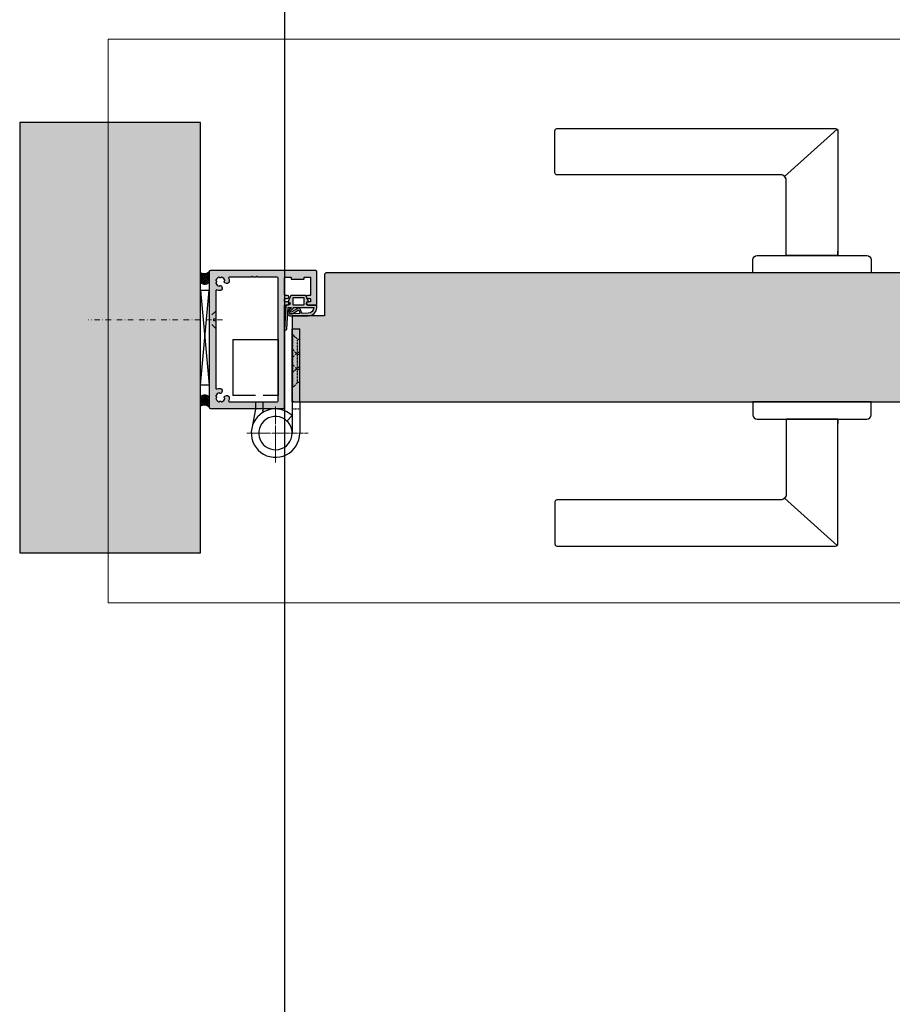
# Model space of a CAD drawing. Units: millimetres. Extents: x 6109 to 6998, y -7422 to -3831.
# Drawn here: x 6109 to 6514, y -5626 to -5169 of the extents above; entities that cross this region are included whole.
import ezdxf

# ---------------------------------------------------------------- set-up
doc = ezdxf.new("R2010")
doc.units = ezdxf.units.MM
doc.header["$LTSCALE"] = 0.2
for name, pattern in [('DASHED', [0.75, 0.5, -0.25]), ('DOT_CENTER', [14, 12, -1, 0, -1]), ('STRICHPUNKT', [25.4, 12.7, -6.35, 0, -6.35])]:
    doc.linetypes.add(name, pattern=pattern)
for name, color, linetype in [('1', 250, 'STRICHPUNKT'), ('Band', 4, 'Continuous'), ('Dichtung-Falzlippendichtung-Kontur', 4, 'Continuous'), ('Dichtung-Falzlippendichtung-Schraffur', 252, 'Continuous'), ('Drückergarnitur', 4, 'Continuous'), ('Montageleiste', 1, 'Continuous'), ('Silikon', 4, 'Continuous'), ('Türkontur', 4, 'Continuous'), ('Türschraffur', 253, 'Continuous'), ('Wandkontur', 4, 'Continuous'), ('Wandschraffur', 254, 'Continuous'), ('Zarge', 2, 'Continuous'), ('Zarge_Schraffur', 250, 'Continuous')]:
    doc.layers.add(name, color=color, linetype=linetype)
doc.layers.add('Achse', color=4, linetype='STRICHPUNKT', lineweight=13)
doc.layers.add('Anker', color=4, linetype='Continuous', lineweight=18)
doc.layers.add('Konlinie', color=9, linetype='Continuous', plot=False)
doc.layers.add('küffner', color=1, linetype='Continuous', lineweight=18, plot=False)

# ---------------------------------------------------------------- blocks, each defined once
blk = doc.blocks.new('Griff mit Rundrosette')
at = {"layer": 'Drückergarnitur', "color": 254}
blk.add_line((12.73223304700878, 44.76776695294393), (-11.74527049742028, 66.66676224074217), dxfattribs=at)
at = {"layer": 'Drückergarnitur', "color": 4, "linetype": 'Continuous'}
blk.add_line((-12, 8), (-12, 10), dxfattribs=at)
at = {"layer": 'Drückergarnitur'}
blk.add_line((-12, 8), (12, 8), dxfattribs=at)
at = {"layer": 'Drückergarnitur', "color": 4}
blk.add_lwpolyline([(-12, 8), (12, 8), (12, 8), (12, 42.99999999997272, -0.4142135623720294), (14.5, 45.5), (118.4275271059741, 45.50000000000637, 0.4142135623730773), (119.4275271059741, 46.50000000000637), (119.4275271059741, 66.00000000000546, 0.4142135623731072), (118.4275271059741, 67.00000000000546), (-11, 67, 0.4142135623720294), (-12, 65.99999999998909), (-12, 8)], format="xyb", dxfattribs=at)
at = {"layer": 'Drückergarnitur', "color": 254}
blk.add_lwpolyline([(-11.74527049741664, 66.66676224073854, 0.1845162377663512), (-12, 65.99999999999272), (-12, 8), (12, 8), (12, 42.99999999998181, -0.198912367376264), (12.73223304701605, 44.76776695293802)], format="xyb", close=True, dxfattribs=at)
at = {"layer": 'Drückergarnitur'}
blk.add_lwpolyline([(119.4275271059741, 66.00000000000546, 0.4142135623731093), (118.4275271059741, 67.00000000000546), (-10.99999999999272, 67, 0.2133882469337279), (-11.74527049741664, 66.66676224073854), (12.73223304701605, 44.76776695293779, -0.198912367383065), (14.50000000001819, 45.5), (118.4275271059741, 45.50000000000637, 0.4142135623730778), (119.4275271059741, 46.50000000000637)], format="xyb", close=True, dxfattribs=at)
at = {"layer": 'Drückergarnitur', "color": 4}
blk.add_lwpolyline([(-27.5, 0), (27.5, 0), (27.5, 6, 0.414213562373095), (25.5, 8), (-25.5, 8, 0.414213562373095), (-27.5, 6)], format="xyb", close=True, dxfattribs=at)
blk = doc.blocks.new('Falzlippend15-5')
at = {"layer": 'Dichtung-Falzlippendichtung-Schraffur'}
h = blk.add_hatch(color=256, dxfattribs=at)
edge = h.paths.add_edge_path()
edge.add_line((-11.14331580447248, -1.639459025469989), (-10.04488841350246, -4.197295236457478))
edge.add_arc((-9.585459866641068, -4.000000000000025), 0.4999999999999747, 203.2404353565354, 270.0000000000043)
edge.add_line((-9.585459866641031, -4.5), (-3.217744687875836, -4.500000000313477))
edge.add_arc((-3.217744687875799, -4.000000000313502), 0.4999999999999751, 269.9999999999958, 336.7595646434646)
edge.add_line((-2.758316141014404, -4.197295236770955), (-1.65988875941531, -1.639459047604973))
edge.add_arc((-1.75177446878761, -1.600000000313505), 0.1000000000000057, 336.7595646434812, 448.9834109661365)
edge.add_arc((-1.749973129474888, -0.7499888701775426), 0.7500268706077523, 180.0008502492904, 269.99792598036413, ccw=False)
edge.add_arc((-1.750000000000057, -0.7500000003134772), 0.75, 90, 180, ccw=False)
edge.add_line((-1.750000000000057, -3.13477244162641e-10), (-0.5959201012454969, -5.684341886080801e-14))
edge.add_arc((-0.5959201012455275, 0.0999999999999171), 0.09999999999997394, 270.0000000000176, 357.614055969629)
edge.add_line((-0.4960067939363171, 0.09583694552873112), (0, 11.69999999999999))
edge.add_arc((-0.1774802091010986, 10.82001320497595), 0.8977059563349473, 78.59726297034182, 174.0469166576127)
edge.add_line((-1.070344976434512, 10.91311793790555), (-1.597067538588135, 1.294532012399145))
edge.add_arc((-1.696917932235825, 1.299999999999997), 0.1000000000000086, 270.00000012341445, 356.86551059269937, ccw=False)
edge.add_line((-1.696917932020426, 1.199999999999989), (-2.969269568976983, 1.199999997259454))
edge.add_arc((-2.969269569192339, 1.299999997259448), 0.09999999999999476, 143.1551289184337, 270.0000001233895, ccw=False)
edge.add_arc((-2.809217168943694, 1.180069896056459), 0.2999999999997746, 122.0234559920959, 143.1551289184627, ccw=False)
edge.add_line((-2.968297088159488, 1.434419221398912), (-2.373847355109888, 1.806211107947149))
edge.add_arc((-3.11149901774816, 2.807742376058286), 1.243862876846684, 306.3725317439513, 480.8608542688042)
edge.add_line((-3.749544554846238, 3.875493634070438), (-6.318694517537551, 2.340272152915134))
edge.add_arc((-6.421285494239985, 2.511955266526312), 0.1999999999999703, 199.7850847789528, 300.8608542688052, ccw=False)
edge.add_line((-6.609479277686432, 2.444256670735115), (-7.046713922151184, 3.659715293384863))
edge.add_arc((-6.858520138704715, 3.727413889176081), 0.1999999999999982, 92.32556295395108, 199.785084778956, ccw=False)
edge.add_line((-6.866635656066649, 3.927249167287698), (-2.314505991891338, 4.112115861859422))
edge.add_arc((-2.315091419464635, 4.556057737928491), 0.4439422620715083, 270.0755560840854, 450.0000000000001)
edge.add_line((-2.315091419464636, 5), (-10.96163324793042, 5))
edge.add_arc((-10.9616332479304, 0.9999999999999649), 4.000000000000036, 90.00000000000037, 177.8065963845828)
edge.add_line((-14.95870256522664, 1.153091060252336), (-14.99895865874117, 0.1020408163265074))
edge.add_arc((-14.89897948556631, 0.1000000000000348), 0.1000000000000339, 178.8306171944195, 270)
edge.add_line((-14.89897948556631, 0), (-11.05320455451681, 0))
edge.add_arc((-11.05320455451681, -0.75), 0.75, 0, 90, ccw=False)
edge.add_arc((-11.05320815253867, -0.7499985096505595), 0.7500035980233434, 270.1358337740947, 359.9998861462356, ccw=False)
edge.add_arc((-11.05143008572925, -1.600000000000017), 0.1000000000000165, 89.99999999999288, 203.2404353565228)
edge = h.paths.add_edge_path(flags=16)
edge.add_arc((-8.703204554516816, -3.299999999999983), 0.2000000000000171, 180.0000000000081, 270.00000000000813, ccw=False)
edge.add_line((-8.903204554516833, -3.300000000000011), (-8.903204554516833, -0.1999999999999886))
edge.add_arc((-8.703204554516816, -0.2000000000000171), 0.2000000000000171, 89.99999999999193, 179.9999999999918, ccw=False)
edge.add_line((-8.703204554516788, 0), (-4.10000000000008, -3.13477244162641e-10))
edge.add_arc((-4.100000000000051, -0.2000000003134944), 0.2000000000000171, 8.185452315956354e-12, 90.00000000000807, ccw=False)
edge.add_line((-3.900000000000034, -0.2000000003134659), (-3.900000000000034, -3.300000000313489))
edge.add_arc((-4.100000000000051, -3.30000000031346), 0.2000000000000171, 269.99999999999187, 359.99999999999187, ccw=False)
edge.add_line((-4.10000000000008, -3.500000000313477), (-8.703204554516788, -3.5))
edge = h.paths.add_edge_path(flags=16)
edge.add_arc((-13.4641016151426, 1.299999999998582), 0.1000000000000141, 159.4300079079286, 270.0000000000173, ccw=False)
edge.add_arc((-10.89948685888743, 1.091938024523032), 2.669340756854871, 92.18378014431102, 174.7726728722312, ccw=False)
edge.add_line((-11.00120189177181, 3.759340155490889), (-8.123554645182367, 3.876204386931136))
edge.add_arc((-8.115439127820448, 3.676369108819487), 0.2000000000000293, 19.785084778951614, 92.32556295394647, ccw=False)
edge.add_line((-7.927245344373944, 3.7440677046107), (-7.115547342807361, 1.487646930361734))
edge.add_arc((-6.739159775914414, 1.623044121944125), 0.3999999999999893, 199.7850847789498, 300.8608542688019)
edge.add_line((-6.533977822509542, 1.279677894721715), (-3.339180648036518, 3.188761179625544))
edge.add_arc((-3.111499017748217, 2.807742376058245), 0.4438628768466611, -53.62746825605518, 120.86085426880689, ccw=False)
edge.add_line((-2.848273709570094, 2.45035366530044), (-3.752737698080864, 1.784194368866849))
edge.add_arc((-3.39691877594941, 1.301086829437759), 0.6000000000000169, 126.3724316808037, 180.0889497761598)
edge.add_arc((-4.096917932235811, 1.299999999999946), 0.09999999999995751, -89.9999999999842, 0.08900899159817754, ccw=False)
edge.add_line((-4.096917932235783, 1.199999999999989), (-13.46410161514257, 1.199999999998568))
at = {"layer": 'Dichtung-Falzlippendichtung-Kontur'}
blk.add_lwpolyline([(-11.14331580447248, -1.639459025469989), (-10.04488841350246, -4.197295236457478, 0.2998220750177176), (-9.585459866641031, -4.5), (-3.217744687875836, -4.500000000313477, 0.2998220750177174), (-2.758316141014404, -4.197295236770955), (-1.65988875941531, -1.639459047604973, 0.5329629284472822), (-1.750000279301105, -1.500015740293904, -0.4141986137325653), (-2.500000000000057, -0.7500000003134772, -0.4142135623730951), (-1.750000000000057, -3.13477244162641e-10), (-0.5959201012454969, -5.684341886080801e-14, 0.4020686661661699), (-0.4960067939363171, 0.09583694552873112), (0, 11.69999999999999, 0.4423544000304721), (-1.070344976434512, 10.91311793790555), (-1.597067538588135, 1.294532012399145, -0.3982794802395166), (-1.696917932020426, 1.199999999999989), (-2.969269568976983, 1.199999997259454, -0.6178830903890226), (-3.0492957693167, 1.359965047861067, -0.09246650475144226), (-2.968297088159488, 1.434419221398912), (-2.373847355109888, 1.806211107947149, 0.9530222616839449), (-3.749544554846238, 3.875493634070438), (-6.318694517537551, 2.340272152915134, -0.4720348272414892), (-6.609479277686432, 2.444256670735115), (-7.046713922151184, 3.659715293384863, -0.506558480301374), (-6.866635656066649, 3.927249167287698), (-2.314505991891338, 4.112115861859422, 0.9993408660579046), (-2.315091419464636, 5), (-10.96163324793042, 5, 0.4030449247050576), (-14.95870256522664, 1.153091060252336), (-14.99895865874117, 0.1020408163265074, 0.4202041028865537), (-14.89897948556631, 0), (-11.05320455451681, 0, -0.4142135623730951), (-10.30320455451681, -0.75, -0.4135187753883887), (-11.05143008572924, -1.5, 0.5386721293933515), (-11.14331579510156, -1.639459047291496)], format="xyb", dxfattribs=at)
for points in [[(-13.46410161514257, 1.199999999998568, -0.523732183032007), (-13.55772598311933, 1.335135135133669, -0.3768162254180932), (-11.00120189177181, 3.759340155490889), (-8.123554645182367, 3.876204386931136, -0.3275289516805985), (-7.927245344373944, 3.7440677046107), (-7.115547342807361, 1.487646930361734, 0.4720348272414875), (-6.533977822509542, 1.279677894721715), (-3.339180648036518, 3.188761179625544, -0.9530222616840215), (-2.848273709570094, 2.45035366530044), (-3.752737698080864, 1.784194368866849, 0.2387709300909404), (-3.996918052903936, 1.300155349934187, -0.4146686452109977), (-4.096917932235783, 1.199999999999989)], [(-8.703204554516788, -3.5, -0.4142135623730949), (-8.903204554516833, -3.300000000000011), (-8.903204554516833, -0.1999999999999886, -0.4142135623730951), (-8.703204554516788, 0), (-4.10000000000008, -3.13477244162641e-10, -0.4142135623730949), (-3.900000000000034, -0.2000000003134659), (-3.900000000000034, -3.300000000313489, -0.4142135623730951), (-4.10000000000008, -3.500000000313477)]]:
    blk.add_lwpolyline(points, format="xyb", close=True, dxfattribs=at)

msp = doc.modelspace()

# ---------------------------------------------------------------- hatches: boundary and pattern name
at = {"layer": 'Dichtung-Falzlippendichtung-Schraffur'}
h = msp.add_hatch(color=256, dxfattribs=at)
edge = h.paths.add_edge_path()
edge.add_line((6243.025056651546, -5299.953704480292), (6241.926629260575, -5297.395868269305))
edge.add_arc((6241.467200713714, -5297.593163505762), 0.4999999999997727, 23.24043535656974, 90)
edge.add_line((6241.467200713714, -5297.093163505762), (6235.099485534949, -5297.093163505449))
edge.add_arc((6235.09948553495, -5297.593163505449), 0.5, 90.00000000010422, 156.7595646435671)
edge.add_line((6234.640056988088, -5297.395868268992), (6233.541629606489, -5299.953704458158))
edge.add_arc((6233.633515315862, -5299.993163505449), 0.1000000000006231, 156.7595646435948, 268.9834109657656)
edge.add_arc((6233.631713976549, -5300.843174635585), 0.7500268706083173, 0.0008502493682271961, 89.99792598040699, ccw=False)
edge.add_arc((6233.631740847073, -5300.843163505449), 0.75, -90, 0, ccw=False)
edge.add_line((6233.631740847073, -5301.593163505449), (6232.477660948319, -5301.593163505762))
edge.add_arc((6232.477660948319, -5301.693163505763), 0.1000000000003638, 90, 177.6140559691773)
edge.add_line((6232.37774764101, -5301.689000451291), (6231.881740847073, -5313.293163505762))
edge.add_arc((6232.059221056174, -5312.413176710738), 0.8977059563345748, 258.5972629703829, 354.0469166576194)
edge.add_line((6232.952085823507, -5312.506281443668), (6233.478808385661, -5302.887695518161))
edge.add_arc((6233.578658779309, -5302.893163505762), 0.1000000000003464, 90.0000001235012, 176.8655105925389, ccw=False)
edge.add_line((6233.578658779094, -5302.793163505762), (6234.85101041605, -5302.793163503022))
edge.add_arc((6234.851010416266, -5302.893163503021), 0.0999999999994543, -36.844871081854876, 90.0000001235012, ccw=False)
edge.add_arc((6234.690958016015, -5302.773233401818), 0.3000000000019, 302.0234559923826, 323.15512891870077, ccw=False)
edge.add_line((6234.850037935233, -5303.027582727162), (6234.255588202183, -5303.399374613709))
edge.add_arc((6234.993239864822, -5304.40090588182), 1.24386287684686, 126.3725317439932, 300.8608542687671)
edge.add_line((6235.63128540192, -5305.468657139832), (6238.200435364611, -5303.933435658678))
edge.add_arc((6238.303026341314, -5304.105118772289), 0.2000000000001153, 19.78508477911481, 120.86085426901639, ccw=False)
edge.add_line((6238.49122012476, -5304.037420176497), (6238.928454769224, -5305.252878799147))
edge.add_arc((6238.740260985778, -5305.320577394938), 0.1999999999996643, -87.67443704600743, 19.78508477911481, ccw=False)
edge.add_line((6238.74837650314, -5305.52041267305), (6234.196246838965, -5305.705279367622))
edge.add_arc((6234.196832266538, -5306.149221243691), 0.4439422620709327, 90.07555608407831, 270)
edge.add_line((6234.196832266538, -5306.593163505762), (6242.843374095004, -5306.593163505762))
edge.add_arc((6242.843374095003, -5302.593163505762), 4, 270.000000000013, 357.8065963845834)
edge.add_line((6246.840443412299, -5302.746254566015), (6246.880699505814, -5301.695204322089))
edge.add_arc((6246.780720332638, -5301.693163505763), 0.1000000000007707, 358.8306171944864, 449.9999999994789)
edge.add_line((6246.780720332639, -5301.593163505762), (6242.93494540159, -5301.593163505762))
edge.add_arc((6242.93494540159, -5300.843163505762), 0.75, 180, 270, ccw=False)
edge.add_arc((6242.934948999612, -5300.843164996112), 0.7500035980234571, 90.13583377409901, 179.9998861462036, ccw=False)
edge.add_arc((6242.933170932803, -5299.993163505762), 0.1000000000003638, 270, 383.2404353566109)
edge = h.paths.add_edge_path(flags=16)
edge.add_arc((6240.58494540159, -5298.293163505763), 0.2000000000007276, 2.6062707547680475e-10, 90, ccw=False)
edge.add_line((6240.78494540159, -5298.293163505762), (6240.78494540159, -5301.393163505762))
edge.add_arc((6240.584945401591, -5301.393163505762), 0.1999999999998181, 269.99999999973943, 359.99999999973943, ccw=False)
edge.add_line((6240.58494540159, -5301.593163505762), (6235.981740847074, -5301.593163505449))
edge.add_arc((6235.981740847074, -5301.393163505449), 0.1999999999998181, 180, 270, ccw=False)
edge.add_line((6235.781740847073, -5301.393163505449), (6235.781740847073, -5298.293163505449))
edge.add_arc((6235.981740847074, -5298.293163505449), 0.2000000000007276, 90, 180, ccw=False)
edge.add_line((6235.981740847074, -5298.093163505449), (6240.58494540159, -5298.093163505762))
edge = h.paths.add_edge_path(flags=16)
edge.add_arc((6245.345842462216, -5302.893163505761), 0.0999999999994543, -20.569992092419, 90, ccw=False)
edge.add_arc((6242.78122770596, -5302.685101530285), 2.66934075685482, 272.1837801443114, 354.7726728722295, ccw=False)
edge.add_line((6242.882942738845, -5305.352503661253), (6240.005295492256, -5305.469367892693))
edge.add_arc((6239.997179974894, -5305.269532614582), 0.1999999999994816, 199.7850847787815, 272.3255629539926, ccw=False)
edge.add_line((6239.808986191447, -5305.337231210373), (6238.99728818988, -5303.080810436124))
edge.add_arc((6238.620900622987, -5303.216207627706), 0.3999999999998766, 19.78508477894813, 120.8608542687258)
edge.add_line((6238.415718669583, -5302.872841400484), (6235.22092149511, -5304.781924685388))
edge.add_arc((6234.993239864822, -5304.40090588182), 0.4438628768470246, 126.37253174397239, 300.8608542687813, ccw=False)
edge.add_line((6234.730014556643, -5304.043517171062), (6235.634478545154, -5303.37735787463))
edge.add_arc((6235.278659623022, -5302.8942503352), 0.6000000000007563, 306.3724316808318, 360.0889497761411)
edge.add_arc((6235.978658779309, -5302.893163505762), 0.0999999999994183, 90, 180.0890089915612, ccw=False)
edge.add_line((6235.978658779309, -5302.793163505762), (6245.345842462216, -5302.793163505761))
at = {"layer": 'Silikon'}
h = msp.add_hatch(dxfattribs=at)
h.set_pattern_fill('ANSI37', color=252, scale=5, style=0)
h.set_pattern_definition([(135, (6195.881740847089, -5286.093163505762), (0.4419417382415922, 0.4419417382415922), []), (45.00000000000001, (6195.881740847089, -5286.093163505762), (0.4419417382415922, -0.4419417382415922), [])])
h.paths.add_polyline_path([(6192.881740847088, -5286.593163505764, 0.3608535111831778), (6196.881740847073, -5286.093163505762), (6196.881740847073, -5290.302057814278, -0.6686221603049769), (6192.881740847088, -5290.883346769611)])
h = msp.add_hatch(dxfattribs=at)
h.set_pattern_fill('ANSI37', color=252, scale=5, angle=180, style=0)
h.set_pattern_definition([(225, (6195.690596386858, -5349.093163505766), (0.4419417382415921, -0.4419417382415923), []), (315, (6195.690596386858, -5349.093163505766), (0.4419417382415923, 0.4419417382415921), [])])
h.paths.add_polyline_path([(6192.881740847088, -5348.593163505764, -0.3608535111831778), (6196.881740847073, -5349.093163505766), (6196.881740847073, -5344.88426919725, 0.6686221603049772), (6192.881740847088, -5344.302980241917)])
at = {"layer": 'Türschraffur'}
h = msp.add_hatch(color=256, dxfattribs=at)
h.dxf.hatch_style = 1
h.paths.add_polyline_path([(6533.81275453825, -5346.593163505761), (6534.51275453825, -5345.893163505762), (6534.51275453825, -5307.293163505762), (6533.81275453825, -5306.593163505762), (6519.51275453825, -5306.593163505762), (6519.51275453825, -5287.293163505763), (6518.81275453825, -5286.593163505763), (6251.081740847074, -5286.593163505763), (6250.381740847073, -5287.293163505764), (6250.381740847073, -5306.593163505762), (6235.381740847073, -5306.593163505762), (6235.381740847073, -5345.893163505762), (6236.081740847074, -5346.593163505761)])
at = {"layer": 'Wandschraffur'}
msp.add_hatch(color=256, dxfattribs=at).paths.add_polyline_path([(6108.831742743659, -5416.781128299242), (6192.881740847088, -5416.781128299242), (6192.881740847088, -5216.781128299242), (6108.831742743659, -5216.781128299242)])
at = {"layer": 'Zarge_Schraffur'}
h = msp.add_hatch(color=256, dxfattribs=at)
edge = h.paths.add_edge_path(flags=16)
edge.add_line((6228.381740847073, -5288.59316350576), (6219.446132783954, -5288.59316350576))
edge.add_arc((6219.446132783954, -5288.39316350576), 0.2000000000007276, 225.0000000001842, 270.00000000026057, ccw=False)
edge.add_line((6219.304711427716, -5288.534584861998), (6219.121868715241, -5288.351742149523))
edge.add_arc((6218.980447359005, -5288.49316350576), 0.1999999999990048, 45, 135)
edge.add_line((6218.839026002768, -5288.351742149523), (6218.656183290293, -5288.534584861998))
edge.add_arc((6218.514761934056, -5288.39316350576), 0.2000000000009341, 269.99999999973943, 314.99999999981577, ccw=False)
edge.add_line((6218.514761934055, -5288.59316350576), (6217.246132783954, -5288.59316350576))
edge.add_arc((6217.246132783955, -5288.393163505763), 0.1999999999970896, 224.9999999998157, 269.99999999973943, ccw=False)
edge.add_line((6217.104711427719, -5288.534584861998), (6216.921868715244, -5288.351742149523))
edge.add_arc((6216.780447359006, -5288.493163505762), 0.2000000000015772, 45, 135)
edge.add_line((6216.639026002767, -5288.351742149523), (6216.456183290293, -5288.534584861998))
edge.add_arc((6216.314761934055, -5288.39316350576), 0.2000000000009341, 269.99999999973943, 314.99999999981577, ccw=False)
edge.add_line((6216.314761934054, -5288.59316350576), (6206.379153870936, -5288.59316350576))
edge.add_arc((6206.379153870936, -5289.09316350576), 0.5, 90, 200.7835595958652)
edge.add_arc((6202.031740847065, -5290.743163505748), 4.150000000008556, 3.5094049814679806, 20.783559595616623, ccw=False)
edge.add_arc((6205.175833853618, -5290.550344507372), 1.000000000009359, -105.00000000049062, 3.5094049811933132, ccw=False)
edge.add_line((6204.917014808505, -5291.516270333668), (6204.150732028711, -5291.310945481649))
edge.add_arc((6204.280141551262, -5290.827982568505), 0.5000000000000006, 121.58857700289349, 255.0000000000056, ccw=False)
edge.add_arc((6203.913470289882, -5290.231700599906), 0.1999999999992229, 301.5885770028422, 375.2059071486743)
edge.add_arc((6202.031740847072, -5290.743163505761), 2.150000000000406, 15.20590714864572, 72.63368125816889)
edge.add_arc((6202.613776440573, -5288.882052394649), 0.1999999999987233, 72.6336812584616, 146.2510114044038)
edge.add_arc((6202.031740847075, -5288.493163505761), 0.5000000000009603, 213.7489885958847, 326.2510114041153, ccw=False)
edge.add_arc((6201.449705253576, -5288.882052394649), 0.1999999999986174, 33.74898859559616, 107.3663187415384)
edge.add_arc((6202.031740847076, -5290.743163505761), 2.150000000000126, 107.3663187417849, 162.6336812582151)
edge.add_arc((6200.170629735963, -5290.161127912264), 0.1999999999992662, 162.6336812579642, 236.2510114039706)
edge.add_arc((6199.781740847075, -5290.743163505761), 0.4999999999996989, -56.251011404144094, 56.251011404144094, ccw=False)
edge.add_arc((6200.170629735964, -5291.325199099258), 0.2000000000001332, 123.7489885962461, 197.366318741958)
edge.add_arc((6202.031740847076, -5290.743163505762), 2.150000000000722, 197.3663187417545, 254.7940928512778)
edge.add_arc((6201.520277941218, -5292.624892948573), 0.1999999999974354, 254.7940928514405, 328.4114229974652)
edge.add_arc((6202.116559909819, -5292.99156420995), 0.5000000000017818, 15.000000000068212, 148.4114229973591, ccw=False)
edge.add_line((6202.599522822964, -5292.862154687398), (6202.804847674981, -5293.628437467192))
edge.add_arc((6201.838921848693, -5293.887256512296), 0.999999999999358, -93.50940498159252, 15.000000000058321, ccw=False)
edge.add_arc((6202.031740847008, -5290.743163505744), 4.149999999993391, 249.21644040511012, 266.490595019274, ccw=False)
edge.add_arc((6200.381740847076, -5295.090576529623), 0.5000000000034562, 69.21644040438015, 180.0000000002084)
edge.add_line((6199.881740847073, -5295.090576529625), (6199.881740847073, -5340.095750481902))
edge.add_arc((6200.381740847072, -5340.095750481903), 0.4999999999990905, 179.9999999998958, 290.7835595958048)
edge.add_arc((6202.031740847053, -5344.44316350577), 4.150000000003747, 93.50940498138408, 110.7835595955477, ccw=False)
edge.add_arc((6201.838921848684, -5341.299070499222), 1.000000000010322, -15.000000000426724, 93.50940498124208, ccw=False)
edge.add_line((6202.804847674981, -5341.557889544334), (6202.599522822964, -5342.324172324128))
edge.add_arc((6202.116559909819, -5342.194762801576), 0.5000000000011144, 211.5885770026409, 344.9999999999319, ccw=False)
edge.add_arc((6201.520277941218, -5342.561434062954), 0.1999999999974953, 31.58857700253478, 105.2059071485595)
edge.add_arc((6202.031740847076, -5344.443163505764), 2.150000000000244, 105.2059071487222, 162.6336812582455)
edge.add_arc((6200.170629735964, -5343.861127912268), 0.2000000000001342, 162.633681258042, 236.2510114037539)
edge.add_arc((6199.781740847075, -5344.443163505765), 0.4999999999996989, -56.251011404144094, 56.251011404144094, ccw=False)
edge.add_arc((6200.170629735963, -5345.025199099263), 0.1999999999996279, 123.7489885960294, 197.3663187420358)
edge.add_arc((6202.031740847076, -5344.443163505765), 2.150000000000126, 197.3663187417849, 252.6336812582151)
edge.add_arc((6201.449705253576, -5346.304274616878), 0.1999999999987233, 252.6336812584616, 326.2510114044038)
edge.add_arc((6202.031740847075, -5346.693163505765), 0.5000000000009603, 33.748988595884725, 146.2510114041153, ccw=False)
edge.add_arc((6202.613776440573, -5346.304274616878), 0.1999999999986174, 213.7489885955962, 287.3663187415384)
edge.add_arc((6202.031740847072, -5344.443163505765), 2.150000000000669, 287.3663187418311, 344.7940928513543)
edge.add_arc((6203.913470289882, -5344.954626411621), 0.1999999999994292, 344.7940928513257, 418.4114229971578)
edge.add_arc((6204.280141551262, -5344.358344443021), 0.499999999999934, 104.9999999999944, 238.4114229971065, ccw=False)
edge.add_line((6204.150732028711, -5343.875381529877), (6204.917014808505, -5343.670056677858))
edge.add_arc((6205.175833853618, -5344.635982504155), 1.000000000009854, -3.5094049811933132, 105.00000000049059, ccw=False)
edge.add_arc((6202.031740847068, -5344.443163505779), 4.150000000004845, 339.2164404043774, 356.4905950185414, ccw=False)
edge.add_arc((6206.379153870935, -5346.093163505765), 0.4999999999992047, 159.2164404041952, 270.0000000001042)
edge.add_line((6206.379153870936, -5346.593163505764), (6228.381740847073, -5346.593163505762))
edge.add_arc((6228.381740847073, -5346.093163505762), 0.5, 270, 360)
edge.add_line((6228.881740847073, -5346.093163505762), (6228.881740847073, -5289.09316350576))
edge.add_arc((6228.381740847073, -5289.09316350576), 0.5, 0, 90)
edge = h.paths.add_edge_path()
edge.add_line((6232.081740847074, -5288.59316350576), (6234.686740847073, -5288.59316350576))
edge.add_arc((6234.686740847073, -5288.793163505761), 0.2000000000007276, 0, 90, ccw=False)
edge.add_line((6234.886740847074, -5288.793163505761), (6234.886740847074, -5289.393163505762))
edge.add_arc((6235.086740847075, -5289.393163505762), 0.2000000000007276, 180, 270)
edge.add_line((6235.086740847075, -5289.593163505762), (6240.686740847073, -5289.593163505762))
edge.add_arc((6240.686740847073, -5289.393163505762), 0.2000000000007276, 270, 360)
edge.add_line((6240.886740847074, -5289.393163505762), (6240.886740847074, -5288.793163505761))
edge.add_arc((6241.086740847074, -5288.793163505762), 0.1999999999998181, 89.99999999973949, 179.9999999997395, ccw=False)
edge.add_line((6241.086740847075, -5288.593163505762), (6243.681740847072, -5288.59316350576))
edge.add_arc((6243.681740847072, -5288.793163505761), 0.2000000000007276, 0, 90, ccw=False)
edge.add_line((6243.881740847073, -5288.793163505761), (6243.881740847073, -5296.893163505762))
edge.add_arc((6243.681740847072, -5296.893163505762), 0.2000000000007276, -90, 0, ccw=False)
edge.add_line((6243.681740847072, -5297.093163505762), (6242.631740847073, -5297.093163505762))
edge.add_arc((6242.631740847073, -5297.843163505762), 0.75, 90, 270)
edge.add_line((6242.631740847073, -5298.593163505762), (6243.681740847072, -5298.593163505762))
edge.add_arc((6243.681740847073, -5298.793163505762), 0.1999999999998181, 2.6062707547680475e-10, 90.00000000026063, ccw=False)
edge.add_line((6243.881740847073, -5298.793163505761), (6243.881740847073, -5299.893163505762))
edge.add_arc((6243.681740847072, -5299.893163505762), 0.2000000000007276, -90, 0, ccw=False)
edge.add_line((6243.681740847072, -5300.093163505762), (6242.631740847073, -5300.093163505762))
edge.add_arc((6242.631740847073, -5300.843163505762), 0.75, 90, 270)
edge.add_line((6242.631740847073, -5301.593163505762), (6246.381740847073, -5301.593163505762))
edge.add_arc((6246.381740847073, -5301.093163505762), 0.5, 270, 360)
edge.add_line((6246.881740847073, -5301.093163505762), (6246.881740847073, -5286.09316350576))
edge.add_arc((6246.381740847073, -5286.09316350576), 0.5, 0, 90)
edge.add_line((6246.381740847073, -5285.59316350576), (6197.381740847073, -5285.59316350576))
edge.add_arc((6197.381740847073, -5286.09316350576), 0.5, 90, 180)
edge.add_line((6196.881740847073, -5286.09316350576), (6196.881740847073, -5349.093163505766))
edge.add_arc((6197.381740847073, -5349.093163505766), 0.5, 180, 270)
edge.add_line((6197.381740847073, -5349.593163505766), (6231.381740847073, -5349.593163505762))
edge.add_arc((6231.381740847073, -5349.093163505762), 0.5, 270, 360)
edge.add_line((6231.881740847073, -5349.093163505762), (6231.881740847073, -5301.793163505761))
edge.add_arc((6232.081740847073, -5301.793163505762), 0.1999999999998181, 89.99999999973949, 179.9999999997395, ccw=False)
edge.add_line((6232.081740847074, -5301.593163505762), (6233.131740847073, -5301.593163505762))
edge.add_arc((6233.131740847073, -5300.843163505762), 0.75, 270, 450)
edge.add_line((6233.131740847073, -5300.093163505762), (6232.081740847074, -5300.093163505762))
edge.add_arc((6232.081740847074, -5299.893163505762), 0.2000000000007276, 180, 270, ccw=False)
edge.add_line((6231.881740847073, -5299.893163505762), (6231.881740847073, -5298.793163505761))
edge.add_arc((6232.081740847073, -5298.793163505762), 0.1999999999998181, 89.99999999973949, 179.9999999997395, ccw=False)
edge.add_line((6232.081740847074, -5298.593163505762), (6233.131740847073, -5298.593163505762))
edge.add_arc((6233.131740847073, -5297.843163505762), 0.75, 270, 450)
edge.add_line((6233.131740847073, -5297.093163505762), (6232.081740847074, -5297.093163505762))
edge.add_arc((6232.081740847074, -5296.893163505762), 0.2000000000007276, 180, 270, ccw=False)
edge.add_line((6231.881740847073, -5296.893163505762), (6231.881740847073, -5288.793163505761))
edge.add_arc((6232.081740847074, -5288.793163505761), 0.2000000000007276, 90, 180, ccw=False)

# ---------------------------------------------------------------- linework, layer by layer
at = {"layer": '1', "color": 7, "linetype": 'Continuous'}
for p, q in [((6235.38174084707, -5322.343163505764), (6235.381740847073, -5319.34316350576)), ((6238.881740847073, -5317.593163505762), (6238.881740847073, -5317.59316350576)), ((6235.381740847073, -5325.84316350576), (6235.38174084707, -5322.343163505764)), ((6235.381740847073, -5329.34316350576), (6235.381740847073, -5325.84316350576)), ((6235.381740847073, -5329.84316350576), (6235.381740847073, -5329.34316350576))]:
    msp.add_line(p, q, dxfattribs=at)
at = {"layer": '1', "color": 2, "linetype": 'DASHED'}
msp.add_line((6235.381740847073, -5361.093163505751), (6235.381740847073, -5361.09316350576), dxfattribs=at)
at = {"layer": 'Achse', "linetype": 'DOT_CENTER'}
for p, q in [((6227.631740847073, -5348.795117942776), (6227.631740847073, -5374.932246898538)), ((6214.275370172147, -5361.093163505751), (6235.381740847073, -5361.093163505751)), ((6235.381740847073, -5361.093163505751), (6242.738840448579, -5361.093163505751))]:
    msp.add_line(p, q, dxfattribs=at)
at = {"layer": 'Anker', "color": 252, "linetype": 'STRICHPUNKT'}
for p, q in [((6199.881741305748, -5304.410092597376), (6197.090244906874, -5307.201588633005)), ((6199.881740670418, -5312.493076005943), (6199.881741023728, -5304.410092879396)), ((6203.049179167068, -5308.451584442669), (6140.786039662384, -5308.451584442673)), ((6199.881740956065, -5312.493075727551), (6197.090245730419, -5309.701630016921)), ((6198.881740825218, -5308.951588670704), (6198.881740868928, -5307.951588670704)), ((6199.881740868928, -5307.951588691747), (6198.881740868928, -5307.951588670704)), ((6199.881740825218, -5308.951588691747), (6198.881740825218, -5308.951588670704))]:
    msp.add_line(p, q, dxfattribs=at)
at = {"layer": 'Band', "linetype": 'Continuous'}
for p, q in [((6235.381740847073, -5312.59316350576), (6238.881740847073, -5312.593163505762)), ((6235.381740847073, -5315.34316350576), (6235.381740847073, -5312.59316350576)), ((6235.381740847073, -5319.34316350576), (6235.381740847073, -5315.34316350576)), ((6238.881740847073, -5317.59316350576), (6238.881740847073, -5312.593163505762)), ((6238.881740847073, -5321.59316350576), (6238.881740847073, -5317.593163505762)), ((6238.881740847073, -5323.59316350576), (6238.881740847073, -5321.593163505762)), ((6238.881740847071, -5324.593163505762), (6238.881740847073, -5323.59316350576)), ((6238.881740847073, -5327.59316350576), (6238.881740847071, -5324.593163505762)), ((6238.881740847075, -5330.593163505762), (6238.881740847073, -5327.593163505762)), ((6235.381740847077, -5332.843163505764), (6235.381740847073, -5329.84316350576)), ((6235.381740847073, -5339.84316350576), (6235.381740847077, -5332.843163505764)), ((6238.881740847073, -5331.59316350576), (6238.881740847075, -5330.593163505762)), ((6238.881740847073, -5337.59316350576), (6238.881740847073, -5331.59316350576)), ((6238.881740847073, -5346.593163505762), (6238.881740847073, -5337.59316350576)), ((6235.381740847073, -5346.59316350576), (6235.381740847073, -5339.84316350576)), ((6218.381740847073, -5346.593163505763), (6221.881740847073, -5346.593163505765)), ((6218.381740847073, -5346.59316350576), (6218.381740847073, -5349.794383017953)), ((6218.381740847073, -5346.593163505763), (6218.381740847073, -5346.59316350576)), ((6221.881740847073, -5346.59316350576), (6221.881740847073, -5346.593163505765)), ((6221.881740847073, -5349.794383017953), (6221.881740847073, -5346.59316350576)), ((6235.381740847073, -5346.59316350576), (6235.381740847057, -5349.84316350576)), ((6238.881740847073, -5346.593163505762), (6238.881740847073, -5349.84316350576)), ((6218.372312444009, -5349.891024149361), (6216.593879916019, -5358.918738049068)), ((6221.806313622559, -5350.56751206922), (6221.604050248705, -5351.594245354181)), ((6235.381740847057, -5349.84316350576), (6235.381740847073, -5352.938410290608)), ((6238.881740847073, -5349.84316350576), (6238.881740847073, -5361.093163505762)), ((6235.381740847073, -5352.938410290608), (6232.970629735965, -5355.475444624207)), ((6235.381740847073, -5352.938410290608), (6235.381740847073, -5356.517412201327)), ((6235.381740847073, -5356.517412201327), (6235.381740847073, -5361.093163505751))]:
    msp.add_line(p, q, dxfattribs=at)
at = {"layer": 'Band', "linetype": 'DASHED'}
for p, q in [((6235.38174084707, -5322.343163505764), (6235.381740847073, -5319.34316350576)), ((6235.381740847073, -5329.34316350576), (6235.38174084707, -5322.343163505764)), ((6235.381740847073, -5329.84316350576), (6235.381740847073, -5329.34316350576))]:
    msp.add_line(p, q, dxfattribs=at)
at = {"layer": 'Band', "linetype": 'Continuous'}
for centre, radius, start, end in [((6227.631740847073, -5361.093163505757), 11.24999999999945, 46.45778097184913, 168.8556043920647), ((6217.881740847073, -5349.794383017953), 0.4999999999999177, 348.8556043920647, 0), ((6217.881740847073, -5349.794383017953), 3.999999999999915, 348.8556043920647, 0), ((6227.631740847073, -5361.093163505751), 7.750000000000003, 46.45778097181324, 0), ((6227.631740847073, -5361.093163505751), 7.750000000000003, 0, 46.45778097181324), ((6227.631740847073, -5361.093163505757), 11.25000000000005, 168.8556043920647, 0)]:
    msp.add_arc(centre, radius, start, end, dxfattribs=at)
at = {"layer": 'Dichtung-Falzlippendichtung-Kontur'}
msp.add_lwpolyline([(6243.025056651546, -5299.953704480292), (6241.926629260575, -5297.395868269305, 0.2998220750177176), (6241.467200713714, -5297.093163505762), (6235.099485534949, -5297.093163505449, 0.2998220750177174), (6234.640056988088, -5297.395868268992), (6233.541629606489, -5299.953704458158, 0.5329629284472822), (6233.631741126374, -5300.093147765469, -0.4141986137325653), (6234.381740847073, -5300.843163505449, -0.4142135623730951), (6233.631740847073, -5301.593163505449), (6232.477660948319, -5301.593163505762, 0.4020686661661699), (6232.37774764101, -5301.689000451291), (6231.881740847073, -5313.293163505762, 0.4423544000304721), (6232.952085823507, -5312.506281443668), (6233.478808385661, -5302.887695518161, -0.3982794802395166), (6233.578658779094, -5302.793163505762), (6234.85101041605, -5302.793163503022, -0.6178830903890226), (6234.93103661639, -5302.953128553623, -0.09246650475144226), (6234.850037935233, -5303.027582727162), (6234.255588202183, -5303.399374613709, 0.9530222616839449), (6235.63128540192, -5305.468657139832), (6238.200435364611, -5303.933435658678, -0.4720348272414892), (6238.49122012476, -5304.037420176497), (6238.928454769224, -5305.252878799147, -0.506558480301374), (6238.74837650314, -5305.52041267305), (6234.196246838965, -5305.705279367622, 0.9993408660579046), (6234.196832266538, -5306.593163505762), (6242.843374095004, -5306.593163505762, 0.4030449247050576), (6246.840443412299, -5302.746254566015), (6246.880699505814, -5301.695204322089, 0.4202041028865537), (6246.780720332639, -5301.593163505762), (6242.93494540159, -5301.593163505762, -0.4142135623730951), (6242.18494540159, -5300.843163505762, -0.4135187753883887), (6242.933170932803, -5300.093163505762, 0.5386721293933515), (6243.025056642175, -5299.95370445847)], format="xyb", dxfattribs=at)
for points in [[(6240.58494540159, -5298.093163505762, -0.4142135623730949), (6240.78494540159, -5298.293163505762), (6240.78494540159, -5301.393163505762, -0.4142135623730951), (6240.58494540159, -5301.593163505762), (6235.981740847074, -5301.593163505449, -0.4142135623730949), (6235.781740847073, -5301.393163505449), (6235.781740847073, -5298.293163505449, -0.4142135623730951), (6235.981740847074, -5298.093163505449)], [(6245.345842462216, -5302.793163505761, -0.523732183032007), (6245.439466830192, -5302.928298640896, -0.3768162254180932), (6242.882942738845, -5305.352503661253), (6240.005295492256, -5305.469367892693, -0.3275289516805985), (6239.808986191447, -5305.337231210373), (6238.99728818988, -5303.080810436124, 0.4720348272414875), (6238.415718669583, -5302.872841400484), (6235.22092149511, -5304.781924685388, -0.9530222616840215), (6234.730014556643, -5304.043517171062), (6235.634478545154, -5303.37735787463, 0.2387709300909404), (6235.878658899977, -5302.893318855697, -0.4146686452109977), (6235.978658779309, -5302.793163505762)]]:
    msp.add_lwpolyline(points, format="xyb", close=True, dxfattribs=at)
at = {"layer": 'Drückergarnitur', "color": 254}
for p, q in [((6464.080521491236, -5241.825396552818), (6488.558025035665, -5219.92640126502)), ((6464.080521491236, -5391.360930458705), (6488.558025035665, -5413.259925746504))]:
    msp.add_line(p, q, dxfattribs=at)
at = {"layer": 'Drückergarnitur'}
for p, q in [((6488.812754538245, -5278.593163505762), (6464.812754538245, -5278.593163505762)), ((6488.812754538245, -5354.593163505761), (6464.812754538245, -5354.593163505761))]:
    msp.add_line(p, q, dxfattribs=at)
at = {"layer": 'Drückergarnitur', "color": 4, "linetype": 'Continuous'}
for p, q in [((6488.812754538245, -5278.593163505762), (6488.812754538245, -5276.593163505762)), ((6488.812754538245, -5354.593163505761), (6488.812754538245, -5356.593163505761))]:
    msp.add_line(p, q, dxfattribs=at)
at = {"layer": 'Drückergarnitur', "color": 4}
for points in [[(6488.812754538245, -5278.593163505762), (6464.812754538245, -5278.593163505762), (6464.812754538245, -5278.593163505762), (6464.812754538245, -5243.59316350579, 0.4142135623720294), (6462.312754538245, -5241.093163505762), (6358.385227432271, -5241.093163505756, -0.4142135623730773), (6357.385227432271, -5240.093163505756), (6357.385227432271, -5220.593163505757, -0.4142135623731072), (6358.385227432271, -5219.593163505757), (6487.812754538245, -5219.593163505762, -0.4142135623720294), (6488.812754538245, -5220.593163505773), (6488.812754538245, -5278.593163505762)], [(6488.812754538245, -5354.593163505761), (6464.812754538245, -5354.593163505761), (6464.812754538245, -5354.593163505761), (6464.812754538245, -5389.593163505734, -0.4142135623720294), (6462.312754538245, -5392.093163505761), (6358.385227432271, -5392.093163505768, 0.4142135623730773), (6357.385227432271, -5393.093163505768), (6357.385227432271, -5412.593163505767, 0.4142135623731072), (6358.385227432271, -5413.593163505767), (6487.812754538245, -5413.593163505761, 0.4142135623720294), (6488.812754538245, -5412.59316350575), (6488.812754538245, -5354.593163505761)]]:
    msp.add_lwpolyline(points, format="xyb", dxfattribs=at)
at = {"layer": 'Drückergarnitur'}
for points in [[(6357.385227432271, -5220.593163505757, -0.4142135623731093), (6358.385227432271, -5219.593163505757), (6487.812754538238, -5219.593163505762, -0.2133882469337279), (6488.558025035662, -5219.926401265024), (6464.080521491229, -5241.825396552825, 0.198912367383065), (6462.312754538227, -5241.093163505762), (6358.385227432271, -5241.093163505756, -0.4142135623730778), (6357.385227432271, -5240.093163505756)], [(6357.385227432271, -5412.593163505767, 0.4142135623731093), (6358.385227432271, -5413.593163505767), (6487.812754538238, -5413.593163505761, 0.2133882469337279), (6488.558025035662, -5413.2599257465), (6464.080521491229, -5391.360930458699, -0.198912367383065), (6462.312754538227, -5392.093163505761), (6358.385227432271, -5392.093163505768, 0.4142135623730778), (6357.385227432271, -5393.093163505768)]]:
    msp.add_lwpolyline(points, format="xyb", close=True, dxfattribs=at)
at = {"layer": 'Drückergarnitur', "color": 254}
for points in [[(6488.558025035662, -5219.926401265024, -0.1845162377663512), (6488.812754538245, -5220.59316350577), (6488.812754538245, -5278.593163505762), (6464.812754538245, -5278.593163505762), (6464.812754538245, -5243.59316350578, 0.198912367376264), (6464.080521491229, -5241.825396552824)], [(6488.558025035662, -5413.2599257465, 0.1845162377663512), (6488.812754538245, -5412.593163505754), (6488.812754538245, -5354.593163505761), (6464.812754538245, -5354.593163505761), (6464.812754538245, -5389.593163505743, -0.198912367376264), (6464.080521491229, -5391.360930458699)]]:
    msp.add_lwpolyline(points, format="xyb", close=True, dxfattribs=at)
at = {"layer": 'Drückergarnitur', "color": 4}
for points in [[(6504.312754538245, -5286.593163505762), (6449.312754538245, -5286.593163505762), (6449.312754538245, -5280.593163505762, -0.414213562373095), (6451.312754538245, -5278.593163505762), (6502.312754538245, -5278.593163505762, -0.414213562373095), (6504.312754538245, -5280.593163505762)], [(6504.312754538245, -5346.593163505761), (6449.312754538245, -5346.593163505761), (6449.312754538245, -5352.593163505761, 0.414213562373095), (6451.312754538245, -5354.593163505761), (6502.312754538245, -5354.593163505761, 0.414213562373095), (6504.312754538245, -5352.593163505761)]]:
    msp.add_lwpolyline(points, format="xyb", close=True, dxfattribs=at)
at = {"layer": 'Konlinie'}
msp.add_line((6231.881740847073, -3830.587580517839), (6231.881740847073, -7422.381059133782), dxfattribs=at)
at = {"layer": 'Konlinie', "linetype": 'DASHED'}
for p, q in [((6235.681740847073, -5315.34316350576), (6235.381740847073, -5315.34316350576)), ((6237.931740847073, -5317.59316350576), (6235.681740847073, -5315.34316350576)), ((6235.681740847071, -5322.343163505764), (6235.681740847073, -5315.34316350576)), ((6238.881740847073, -5317.59316350576), (6237.931740847073, -5317.59316350576)), ((6237.931740847073, -5323.59316350576), (6237.931740847073, -5317.59316350576)), ((6235.681740847071, -5322.343163505764), (6235.38174084707, -5322.343163505764)), ((6237.931740847072, -5324.593163505762), (6235.681740847071, -5322.343163505764)), ((6235.681740847077, -5332.843163505764), (6235.681740847071, -5322.343163505764)), ((6237.931740847073, -5323.59316350576), (6235.681740847072, -5325.84316350576)), ((6238.881740847073, -5323.59316350576), (6237.931740847073, -5323.59316350576)), ((6238.881740847071, -5324.593163505762), (6237.931740847072, -5324.593163505762)), ((6237.931740847075, -5330.593163505762), (6237.931740847072, -5324.593163505762)), ((6235.681740847072, -5325.84316350576), (6235.381740847073, -5325.84316350576)), ((6235.681740847073, -5329.34316350576), (6235.381740847073, -5329.34316350576)), ((6237.931740847073, -5331.59316350576), (6235.681740847073, -5329.34316350576)), ((6235.681740847077, -5332.843163505764), (6235.381740847077, -5332.843163505764)), ((6237.931740847075, -5330.593163505762), (6235.681740847077, -5332.843163505764)), ((6235.681740847072, -5339.84316350576), (6235.681740847077, -5332.843163505764)), ((6238.881740847075, -5330.593163505762), (6237.931740847075, -5330.593163505762)), ((6238.881740847073, -5331.59316350576), (6237.931740847073, -5331.59316350576)), ((6237.931740847073, -5337.59316350576), (6237.931740847073, -5331.59316350576)), ((6237.931740847073, -5337.59316350576), (6235.681740847072, -5339.84316350576)), ((6238.881740847073, -5337.59316350576), (6237.931740847073, -5337.59316350576)), ((6235.681740847072, -5339.84316350576), (6235.381740847073, -5339.84316350576)), ((6235.381740847073, -5346.59316350576), (6238.881740847073, -5346.593163505762)), ((6235.381740847057, -5349.84316350576), (6238.881740847073, -5349.84316350576))]:
    msp.add_line(p, q, dxfattribs=at)
at = {"layer": 'Konlinie', "linetype": 'Continuous'}
for p, q in [((6207.881740847073, -5317.59316350576), (6207.881740847073, -5341.59316350576)), ((6207.881740847073, -5317.59316350576), (6228.881740847073, -5317.59316350576)), ((6228.881740847073, -5317.59316350576), (6228.881740847073, -5343.59316350576)), ((6207.881740847073, -5341.59316350576), (6207.881740847073, -5343.59316350576)), ((6214.881740847073, -5343.59316350576), (6207.881740847073, -5343.59316350576)), ((6218.381740847073, -5343.59316350576), (6214.881740847073, -5343.59316350576)), ((6224.881740847073, -5343.59316350576), (6221.881740847073, -5343.59316350576)), ((6228.881740847073, -5343.59316350576), (6224.881740847073, -5343.59316350576))]:
    msp.add_line(p, q, dxfattribs=at)
at = {"layer": 'Konlinie', "linetype": 'DOT_CENTER'}
msp.add_line((6238.881740847071, -5324.593163505762), (6237.931740847072, -5324.593163505762), dxfattribs=at)
msp.add_line((6238.881740847071, -5324.593163505762), (6237.931740847072, -5324.593163505762), dxfattribs=at)
at = {"layer": 'küffner'}
msp.add_lwpolyline([(6149.881740847087, -5177.984069517717), (6956.898756761225, -5177.984069517717), (6956.898756761225, -5439.979390369066), (6149.881740847087, -5439.979390369066)], close=True, dxfattribs=at)
at = {"layer": 'Montageleiste', "color": 4}
for p, q in [((6192.881740847088, -5294.673404931596), (6196.881740847073, -5338.888851666887)), ((6192.881740847088, -5338.888851666887), (6196.881740847073, -5294.673404931596))]:
    msp.add_line(p, q, dxfattribs=at)
at = {"layer": 'Montageleiste'}
msp.add_lwpolyline([(6192.881740847088, -5294.673404931596), (6196.881740847073, -5294.673404931596), (6196.881740847073, -5338.888851666887), (6192.881740847088, -5338.888851666887)], close=True, dxfattribs=at)
at = {"layer": 'Silikon'}
for points in [[(6196.881740847073, -5286.093163505762, -0.3608535111831779), (6192.881740847088, -5286.593163505764), (6192.881740847088, -5290.883346769611, 0.668622160304977), (6196.881740847073, -5290.302057814278)], [(6196.881740847073, -5349.093163505766, 0.3608535111831779), (6192.881740847088, -5348.593163505764), (6192.881740847088, -5344.302980241917, -0.6686221603049772), (6196.881740847073, -5344.88426919725)]]:
    msp.add_lwpolyline(points, format="xyb", close=True, dxfattribs=at)
at = {"layer": 'Türkontur'}
msp.add_lwpolyline([(6519.51275453825, -5306.593163505762), (6519.51275453825, -5287.293163505763), (6518.81275453825, -5286.593163505763), (6251.081740847074, -5286.593163505763), (6250.381740847073, -5287.293163505764), (6250.381740847073, -5306.593163505762), (6235.381740847073, -5306.593163505762), (6235.381740847073, -5345.893163505762), (6236.081740847074, -5346.593163505761), (6533.81275453825, -5346.593163505761), (6534.51275453825, -5345.893163505762), (6534.51275453825, -5307.293163505762), (6533.81275453825, -5306.593163505762), (6519.51275453825, -5306.593163505762)], dxfattribs=at)
at = {"layer": 'Wandkontur'}
msp.add_lwpolyline([(6108.831742743659, -5416.781128299242), (6192.881740847088, -5416.781128299242), (6192.881740847088, -5216.781128299242), (6108.831742743659, -5216.781128299242)], close=True, dxfattribs=at)
at = {"layer": 'Zarge'}
for points in [[(6232.081740847074, -5288.59316350576), (6234.686740847073, -5288.59316350576, -0.414213562373095), (6234.886740847074, -5288.793163505761), (6234.886740847074, -5289.393163505762, 0.414213562373095), (6235.086740847075, -5289.593163505762), (6240.686740847073, -5289.593163505762, 0.414213562373095), (6240.886740847074, -5289.393163505762), (6240.886740847074, -5288.793163505761, -0.4142135623730951), (6241.086740847075, -5288.593163505762), (6243.681740847072, -5288.59316350576, -0.4142135623728453), (6243.881740847073, -5288.793163505761), (6243.881740847073, -5296.893163505762, -0.4142135623730118), (6243.681740847072, -5297.093163505762), (6242.631740847073, -5297.093163505762, 0.9999999999999999), (6242.631740847073, -5298.593163505762), (6243.681740847072, -5298.593163505762, -0.4142135623728453), (6243.881740847073, -5298.793163505761), (6243.881740847073, -5299.893163505762, -0.4142135623726788), (6243.681740847072, -5300.093163505762), (6242.631740847073, -5300.093163505762, 0.9999999999999999), (6242.631740847073, -5301.593163505762), (6246.381740847073, -5301.593163505762, 0.414213562373095), (6246.881740847073, -5301.093163505762), (6246.881740847073, -5286.09316350576, 0.414213562373095), (6246.381740847073, -5285.59316350576), (6197.381740847073, -5285.59316350576, 0.414213562373095), (6196.881740847073, -5286.09316350576), (6196.881740847073, -5349.093163505766, 0.4142135623731283), (6197.381740847073, -5349.593163505766), (6231.381740847073, -5349.593163505762, 0.4142135623730784), (6231.881740847073, -5349.093163505762), (6231.881740847073, -5301.793163505761, -0.4142135623729286), (6232.081740847074, -5301.593163505762), (6233.131740847073, -5301.593163505762, 0.9999999999999999), (6233.131740847073, -5300.093163505762), (6232.081740847074, -5300.093163505762, -0.4142135623731783), (6231.881740847073, -5299.893163505762), (6231.881740847073, -5298.793163505761, -0.4142135623729286), (6232.081740847074, -5298.593163505762), (6233.131740847073, -5298.593163505762, 0.9999999999999999), (6233.131740847073, -5297.093163505762), (6232.081740847074, -5297.093163505762, -0.4142135623732615), (6231.881740847073, -5296.893163505762), (6231.881740847073, -5288.793163505761, -0.4142135623729286)], [(6228.381740847073, -5288.59316350576), (6219.446132783954, -5288.59316350576, -0.1989123673796671), (6219.304711427716, -5288.534584861998), (6219.121868715241, -5288.351742149523, 0.414213562373095), (6218.839026002768, -5288.351742149523), (6218.656183290293, -5288.534584861998, -0.1989123673796518), (6218.514761934055, -5288.59316350576), (6217.246132783954, -5288.59316350576, -0.1989123673796886), (6217.104711427719, -5288.534584861998), (6216.921868715244, -5288.351742149523, 0.414213562373095), (6216.639026002767, -5288.351742149523), (6216.456183290293, -5288.534584861998, -0.1989123673796555), (6216.314761934054, -5288.59316350576), (6206.379153870936, -5288.59316350576, 0.5249202332454465), (6205.911690104929, -5289.270582860599, -0.07551577545028532), (6206.173958617614, -5290.489132126941, -0.5123283755355781), (6204.917014808505, -5291.516270333668), (6204.150732028711, -5291.310945481649, -0.6581985806855498), (6204.018233507419, -5290.402066876648, 0.3327397112305199), (6204.106468181451, -5290.179242865972, 0.2559554972743622), (6202.673472398879, -5288.691169203767, 0.3327397112303288), (6202.447480556717, -5288.770941283539, -0.5345224838247697), (6201.616001137432, -5288.770941283539, 0.3327397112303397), (6201.39000929527, -5288.691169203767, 0.245935238136148), (6199.979746545081, -5290.101431953955, 0.3327397112303789), (6200.059518624852, -5290.32742379612, -0.5345224838248506), (6200.059518624852, -5291.158903215402, 0.332739711230274), (6199.979746545081, -5291.384895057567, 0.2559554972743676), (6201.467820207285, -5292.817890840141, 0.3327397112304096), (6201.690644217959, -5292.729656166108, -0.6581985806856914), (6202.599522822964, -5292.862154687398), (6202.804847674981, -5293.628437467192, -0.5123283755354446), (6201.777709468255, -5294.885381276281, -0.07551577545034949), (6200.559160201914, -5294.623112763613, 0.5249202332454521), (6199.881740847073, -5295.090576529625), (6199.881740847073, -5340.095750481902, 0.5249202332454467), (6200.55916020191, -5340.563214247908, -0.0755157754503491), (6201.777709468251, -5340.300945735225, -0.5123283755354441), (6202.804847674981, -5341.557889544334), (6202.599522822964, -5342.324172324128, -0.658198580685691), (6201.690644217959, -5342.456670845419, 0.3327397112304097), (6201.467820207285, -5342.368436171386, 0.2559554972743676), (6199.979746545081, -5343.80143195396, 0.3327397112302741), (6200.059518624852, -5344.027423796124, -0.5345224838248506), (6200.059518624852, -5344.858903215407, 0.3327397112303789), (6199.979746545081, -5345.084895057571, 0.2459352381361483), (6201.39000929527, -5346.49515780776, 0.3327397112303396), (6201.616001137432, -5346.415385727987, -0.5345224838247695), (6202.447480556717, -5346.415385727987, 0.3327397112303287), (6202.673472398879, -5346.49515780776, 0.2559554972743603), (6204.106468181451, -5345.007084145554, 0.3327397112305199), (6204.018233507419, -5344.784260134878, -0.6581985806855442), (6204.150732028711, -5343.875381529877), (6204.917014808505, -5343.670056677858, -0.5123283755355781), (6206.173958617614, -5344.697194884586, -0.07551577545034904), (6205.911690104929, -5345.915744150927, 0.5249202332454465), (6206.379153870936, -5346.593163505764), (6228.381740847073, -5346.593163505762, 0.4142135623730784), (6228.881740847073, -5346.093163505762), (6228.881740847073, -5289.09316350576, 0.414213562373095)]]:
    msp.add_lwpolyline(points, format="xyb", close=True, dxfattribs=at)

# ---------------------------------------------------------------- block references
at = {"xscale": -1}
msp.add_blockref('Griff mit Rundrosette', (6476.812754538245, -5286.593163505762), dxfattribs=at)
at = {"rotation": 180}
msp.add_blockref('Griff mit Rundrosette', (6476.812754538245, -5346.593163505761), dxfattribs=at)
at = {"layer": 'Dichtung-Falzlippendichtung-Kontur', "rotation": 180}
msp.add_blockref('Falzlippend15-5', (6231.881740847073, -5301.593163505762), dxfattribs=at)

doc.saveas('drawing.dxf')
